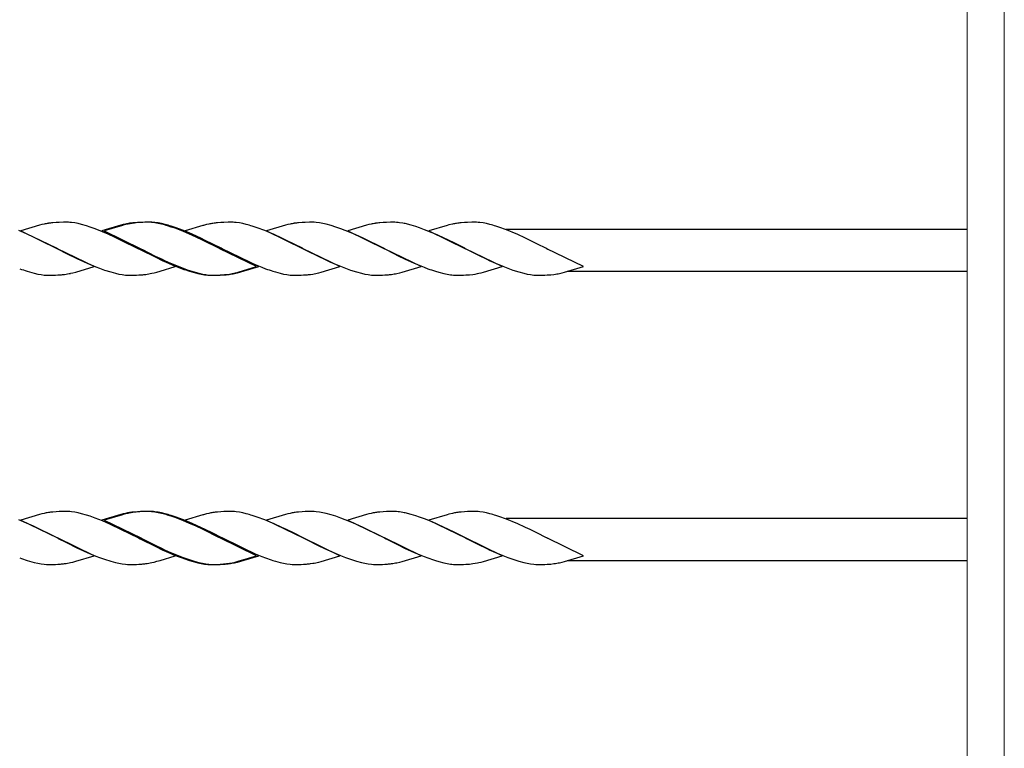
# Model space of a CAD drawing. Units: millimetres. Extents: x 250 to 8280, y 75 to 5795.
# Drawn here: x 7397 to 7795, y 4792 to 5087 of the extents above; entities that cross this region are included whole.
import ezdxf

# ---------------------------------------------------------------- set-up
doc = ezdxf.new("R2010")
doc.units = ezdxf.units.MM
doc.layers.add('YKK_A1', color=4, linetype='Continuous', lineweight=30)

msp = doc.modelspace()

# ---------------------------------------------------------------- linework, layer by layer
at = {"layer": 'YKK_A1', "linetype": 'Continuous', "lineweight": 13, "ltscale": 0.5}
for p, q in [((7780.27, 4209.5), (7780.27, 5309.44)), ((7795.27, 4209.39), (7795.27, 5309.55))]:
    msp.add_line(p, q, dxfattribs=at)
at = {"layer": 'YKK_A1'}
for p, q in [((7404.73, 5003.63), (7397.09, 5001.37)), ((7405.68, 5003.88), (7404.73, 5003.63)), ((7406.62, 5004.1), (7405.68, 5003.88)), ((7411.49, 5004.75), (7410.07, 5004.64)), ((7412.73, 5004.81), (7411.49, 5004.75)), ((7414.46, 5004.86), (7412.73, 5004.81)), ((7415.6, 5004.86), (7414.46, 5004.86)), ((7416.4, 5004.84), (7415.6, 5004.86)), ((7418.97, 5004.55), (7417.66, 5004.74)), ((7420.34, 5004.28), (7418.97, 5004.55)), ((7421.75, 5003.95), (7420.34, 5004.28)), ((7423.69, 5003.4), (7421.75, 5003.95)), ((7425.18, 5002.93), (7423.69, 5003.4)), ((7427.19, 5002.22), (7425.18, 5002.93)), ((7430.23, 5001.04), (7427.19, 5002.22)), ((7437.6, 5003.63), (7429.95, 5001.37)), ((7438.27, 5003.57), (7430.87, 5001.37)), ((7438.55, 5003.88), (7437.6, 5003.63)), ((7438.99, 5003.76), (7438.27, 5003.57)), ((7439.49, 5004.1), (7438.55, 5003.88)), ((7440.41, 5004.1), (7438.99, 5003.76)), ((7444.36, 5004.75), (7442.94, 5004.64)), ((7445.27, 5004.75), (7443.86, 5004.64)), ((7445.6, 5004.81), (7444.36, 5004.75)), ((7446.52, 5004.81), (7445.27, 5004.75)), ((7447.33, 5004.86), (7445.6, 5004.81)), ((7448.25, 5004.86), (7446.52, 5004.81)), ((7448.47, 5004.86), (7447.33, 5004.86)), ((7449.39, 5004.86), (7448.25, 5004.86)), ((7449.27, 5004.84), (7448.47, 5004.86)), ((7450.1, 5004.78), (7449.27, 5004.84)), ((7450.19, 5004.84), (7449.39, 5004.86)), ((7451.4, 5004.62), (7450.1, 5004.78)), ((7452.75, 5004.38), (7451.4, 5004.62)), ((7452.76, 5004.55), (7451.45, 5004.74)), ((7454.15, 5004.07), (7452.75, 5004.38)), ((7454.13, 5004.28), (7452.76, 5004.55)), ((7455.54, 5003.95), (7454.13, 5004.28)), ((7458.05, 5002.93), (7456.56, 5003.4)), ((7459.97, 5002.58), (7457.97, 5003.25)), ((7459.56, 5002.41), (7458.05, 5002.93)), ((7462.09, 5001.45), (7459.56, 5002.41)), ((7463, 5001.45), (7459.97, 5002.58)), ((7470.89, 5003.5), (7463.74, 5001.37)), ((7471.14, 5003.57), (7470.89, 5003.5)), ((7472.34, 5003.88), (7471.14, 5003.57)), ((7473.28, 5004.1), (7472.34, 5003.88)), ((7478.14, 5004.75), (7476.73, 5004.64)), ((7479.39, 5004.81), (7478.14, 5004.75)), ((7481.12, 5004.86), (7479.39, 5004.81)), ((7482.26, 5004.86), (7481.12, 5004.86)), ((7483.06, 5004.84), (7482.26, 5004.86)), ((7485.63, 5004.55), (7484.32, 5004.74)), ((7487, 5004.28), (7485.63, 5004.55)), ((7488.41, 5003.95), (7487, 5004.28)), ((7492.84, 5002.58), (7490.84, 5003.25)), ((7495.87, 5001.45), (7492.84, 5002.58)), ((7504.25, 5003.63), (7496.6, 5001.37)), ((7505.2, 5003.88), (7504.25, 5003.63)), ((7506.14, 5004.1), (7505.2, 5003.88)), ((7511.01, 5004.75), (7509.6, 5004.64)), ((7512.26, 5004.81), (7511.01, 5004.75)), ((7513.98, 5004.86), (7512.26, 5004.81)), ((7515.13, 5004.86), (7513.98, 5004.86)), ((7515.93, 5004.84), (7515.13, 5004.86)), ((7516.76, 5004.78), (7515.93, 5004.84)), ((7518.05, 5004.62), (7516.76, 5004.78)), ((7519.41, 5004.38), (7518.05, 5004.62)), ((7520.8, 5004.07), (7519.41, 5004.38)), ((7522.73, 5003.55), (7520.8, 5004.07)), ((7524.71, 5002.93), (7522.73, 5003.55)), ((7526.72, 5002.22), (7524.71, 5002.93)), ((7530.26, 5000.83), (7526.72, 5002.22)), ((7537.12, 5003.63), (7529.48, 5001.37)), ((7538.08, 5003.88), (7537.12, 5003.63)), ((7539.02, 5004.1), (7538.08, 5003.88)), ((7543.88, 5004.75), (7542.47, 5004.64)), ((7545.13, 5004.81), (7543.88, 5004.75)), ((7546.85, 5004.86), (7545.13, 5004.81)), ((7548, 5004.86), (7546.85, 5004.86)), ((7551.82, 5004.47), (7550.49, 5004.68)), ((7555.11, 5003.69), (7553.67, 5004.07)), ((7557.08, 5003.09), (7555.11, 5003.69)), ((7558.58, 5002.58), (7557.08, 5003.09)), ((7560.6, 5001.84), (7558.58, 5002.58)), ((7569.74, 5003.57), (7562.34, 5001.37)), ((7570.47, 5003.76), (7569.74, 5003.57)), ((7571.88, 5004.1), (7570.47, 5003.76)), ((7576.75, 5004.75), (7575.34, 5004.64)), ((7577.99, 5004.81), (7576.75, 5004.75)), ((7579.72, 5004.86), (7577.99, 5004.81)), ((7580.87, 5004.86), (7579.72, 5004.86)), ((7581.67, 5004.84), (7580.87, 5004.86)), ((7584.24, 5004.55), (7582.92, 5004.74)), ((7585.6, 5004.28), (7584.24, 5004.55)), ((7587.02, 5003.95), (7585.6, 5004.28)), ((7591.45, 5002.58), (7589.45, 5003.25)), ((7594.48, 5001.45), (7591.45, 5002.58)), ((7399.38, 5000.19), (7396.35, 5001.45)), ((7397.09, 5001.37), (7411.94, 4994.14)), ((7402.34, 4998.87), (7399.38, 5000.19)), ((7411.61, 4994.31), (7402.34, 4998.87)), ((7429.95, 5001.37), (7444.81, 4994.14)), ((7433.24, 4999.76), (7430.23, 5001.04)), ((7430.87, 5001.37), (7445.72, 4994.14)), ((7435.69, 4998.65), (7433.24, 4999.76)), ((7437.11, 4997.98), (7435.69, 4998.65)), ((7465.12, 5000.19), (7462.09, 5001.45)), ((7465.53, 5000.41), (7463, 5001.45)), ((7463.74, 5001.37), (7478.6, 4994.14)), ((7468.08, 4998.87), (7465.12, 5000.19)), ((7466.53, 4999.97), (7465.53, 5000.41)), ((7469.95, 4998.42), (7466.53, 4999.97)), ((7470.91, 4997.53), (7468.08, 4998.87)), ((7471.82, 4997.53), (7469.95, 4998.42)), ((7498.4, 5000.41), (7495.87, 5001.45)), ((7496.6, 5001.37), (7511.47, 4994.14)), ((7499.4, 4999.97), (7498.4, 5000.41)), ((7502.82, 4998.42), (7499.4, 4999.97)), ((7504.69, 4997.53), (7502.82, 4998.42)), ((7529.48, 5001.37), (7544.33, 4994.14)), ((7532.77, 4999.76), (7530.26, 5000.83)), ((7535.69, 4998.42), (7532.77, 4999.76)), ((7544, 4994.31), (7535.69, 4998.42)), ((7563.63, 5000.62), (7560.6, 5001.84)), ((7562.34, 5001.37), (7577.2, 4994.14)), ((7565.64, 4999.76), (7563.63, 5000.62)), ((7568.56, 4998.42), (7565.64, 4999.76)), ((7569.97, 4997.75), (7568.56, 4998.42)), ((7780.27, 5001.97), (7593.61, 5001.97)), ((7597.01, 5000.41), (7594.48, 5001.45)), ((7598.01, 4999.97), (7597.01, 5000.41)), ((7601.43, 4998.42), (7598.01, 4999.97)), ((7603.3, 4997.53), (7601.43, 4998.42)), ((7411.94, 4994.14), (7411.61, 4994.31)), ((7441.09, 4996.03), (7437.11, 4997.98)), ((7444.48, 4994.31), (7441.09, 4996.03)), ((7444.81, 4994.14), (7444.48, 4994.31)), ((7477.35, 4994.31), (7470.91, 4997.53)), ((7474.88, 4996.03), (7471.82, 4997.53)), ((7478.27, 4994.31), (7474.88, 4996.03)), ((7477.68, 4994.14), (7477.35, 4994.31)), ((7478.6, 4994.14), (7478.27, 4994.31)), ((7507.75, 4996.03), (7504.69, 4997.53)), ((7511.14, 4994.31), (7507.75, 4996.03)), ((7511.47, 4994.14), (7511.14, 4994.31)), ((7544.33, 4994.14), (7544, 4994.31)), ((7573.07, 4996.24), (7569.97, 4997.75)), ((7576.87, 4994.31), (7573.07, 4996.24)), ((7577.2, 4994.14), (7576.87, 4994.31)), ((7606.36, 4996.03), (7603.3, 4997.53)), ((7609.74, 4994.31), (7606.36, 4996.03)), ((7610.07, 4994.14), (7609.74, 4994.31)), ((7411.94, 4994.14), (7412.27, 4993.98)), ((7426.8, 4986.92), (7411.94, 4994.14)), ((7412.27, 4993.98), (7415.66, 4992.26)), ((7415.66, 4992.26), (7420.1, 4990.09)), ((7444.81, 4994.14), (7445.48, 4993.8)), ((7459.67, 4986.92), (7444.81, 4994.14)), ((7445.48, 4993.8), (7452.04, 4990.53)), ((7445.72, 4994.14), (7446.4, 4993.8)), ((7446.4, 4993.8), (7451.59, 4991.19)), ((7451.59, 4991.19), (7454.36, 4989.87)), ((7452.04, 4990.53), (7454.41, 4989.42)), ((7492.54, 4986.92), (7477.68, 4994.14)), ((7478.6, 4994.14), (7478.93, 4993.98)), ((7493.45, 4986.92), (7478.6, 4994.14)), ((7478.93, 4993.98), (7484.46, 4991.19)), ((7484.46, 4991.19), (7487.71, 4989.64)), ((7511.47, 4994.14), (7512.49, 4993.62)), ((7526.33, 4986.92), (7511.47, 4994.14)), ((7512.49, 4993.62), (7517.78, 4990.98)), ((7517.78, 4990.98), (7520.1, 4989.87)), ((7544.33, 4994.14), (7545, 4993.8)), ((7559.19, 4986.92), (7544.33, 4994.14)), ((7545, 4993.8), (7550.2, 4991.19)), ((7550.2, 4991.19), (7552.5, 4990.09)), ((7577.2, 4994.14), (7577.53, 4993.98)), ((7592.06, 4986.92), (7577.2, 4994.14)), ((7577.53, 4993.98), (7582.19, 4991.63)), ((7582.19, 4991.63), (7585.84, 4989.87)), ((7610.07, 4994.14), (7610.4, 4993.98)), ((7624.93, 4986.92), (7610.07, 4994.14)), ((7419.4, 4984.72), (7426.8, 4986.92)), ((7420.1, 4990.09), (7422.51, 4988.97)), ((7422.51, 4988.97), (7424, 4988.31)), ((7424, 4988.31), (7427.53, 4986.84)), ((7427.53, 4986.84), (7429.05, 4986.25)), ((7453.53, 4985.08), (7459.67, 4986.92)), ((7454.36, 4989.87), (7455.32, 4989.42)), ((7454.41, 4989.42), (7456.87, 4988.31)), ((7455.32, 4989.42), (7457.78, 4988.31)), ((7456.87, 4988.31), (7460.4, 4986.84)), ((7457.78, 4988.31), (7460.81, 4987.04)), ((7460.4, 4986.84), (7462.43, 4986.07)), ((7460.81, 4987.04), (7462.83, 4986.25)), ((7485.13, 4984.72), (7492.54, 4986.92)), ((7487.58, 4985.16), (7493.45, 4986.92)), ((7487.71, 4989.64), (7490.66, 4988.31)), ((7490.66, 4988.31), (7494.69, 4986.64)), ((7494.69, 4986.64), (7496.21, 4986.07)), ((7518.68, 4984.65), (7526.33, 4986.92)), ((7520.1, 4989.87), (7522.53, 4988.75)), ((7522.53, 4988.75), (7526.54, 4987.04)), ((7526.54, 4987.04), (7528.57, 4986.25)), ((7551.55, 4984.65), (7559.19, 4986.92)), ((7552.5, 4990.09), (7553.93, 4989.42)), ((7553.93, 4989.42), (7556.39, 4988.31)), ((7556.39, 4988.31), (7560.43, 4986.64)), ((7560.43, 4986.64), (7561.95, 4986.07)), ((7584.41, 4984.65), (7592.06, 4986.92)), ((7585.84, 4989.87), (7586.8, 4989.42)), ((7586.8, 4989.42), (7589.26, 4988.31)), ((7589.26, 4988.31), (7592.28, 4987.04)), ((7592.28, 4987.04), (7594.31, 4986.25)), ((7617.29, 4984.65), (7624.93, 4986.92)), ((7399.69, 4985.04), (7400.68, 4984.74)), ((7400.68, 4984.74), (7402.6, 4984.22)), ((7402.6, 4984.22), (7404, 4983.91)), ((7404, 4983.91), (7405.35, 4983.67)), ((7405.35, 4983.67), (7406.65, 4983.51)), ((7406.65, 4983.51), (7407.48, 4983.45)), ((7407.48, 4983.45), (7408.27, 4983.42)), ((7408.27, 4983.42), (7410.14, 4983.44)), ((7410.14, 4983.44), (7411.15, 4983.47)), ((7411.15, 4983.47), (7412.09, 4983.52)), ((7412.09, 4983.52), (7413.25, 4983.6)), ((7417.26, 4984.19), (7418.2, 4984.4)), ((7418.2, 4984.4), (7419.4, 4984.72)), ((7429.05, 4986.25), (7431.07, 4985.53)), ((7431.07, 4985.53), (7433.54, 4984.74)), ((7433.54, 4984.74), (7435.47, 4984.22)), ((7435.47, 4984.22), (7436.87, 4983.91)), ((7436.87, 4983.91), (7438.22, 4983.67)), ((7438.22, 4983.67), (7439.52, 4983.51)), ((7439.52, 4983.51), (7440.35, 4983.45)), ((7440.35, 4983.45), (7441.15, 4983.42)), ((7441.15, 4983.42), (7443.01, 4983.44)), ((7443.01, 4983.44), (7444.02, 4983.47)), ((7444.02, 4983.47), (7444.96, 4983.52)), ((7444.96, 4983.52), (7446.12, 4983.6)), ((7450.12, 4984.19), (7451.06, 4984.4)), ((7451.06, 4984.4), (7452.26, 4984.72)), ((7452.26, 4984.72), (7453.53, 4985.08)), ((7462.83, 4986.25), (7464.85, 4985.53)), ((7464.85, 4985.53), (7467.33, 4984.74)), ((7465.43, 4985.04), (7466.9, 4984.6)), ((7466.9, 4984.6), (7468.81, 4984.11)), ((7467.33, 4984.74), (7469.26, 4984.22)), ((7468.81, 4984.11), (7470.19, 4983.82)), ((7469.26, 4984.22), (7470.65, 4983.91)), ((7470.19, 4983.82), (7471.53, 4983.6)), ((7470.65, 4983.91), (7472.01, 4983.67)), ((7472.01, 4983.67), (7473.3, 4983.51)), ((7472.8, 4983.47), (7473.62, 4983.43)), ((7473.3, 4983.51), (7474.13, 4983.45)), ((7473.62, 4983.43), (7474.01, 4983.42)), ((7474.01, 4983.42), (7475.87, 4983.44)), ((7474.13, 4983.45), (7474.93, 4983.42)), ((7474.93, 4983.42), (7476.79, 4983.44)), ((7475.87, 4983.44), (7476.88, 4983.47)), ((7476.79, 4983.44), (7477.8, 4983.47)), ((7476.88, 4983.47), (7477.82, 4983.52)), ((7477.8, 4983.47), (7478.74, 4983.52)), ((7477.82, 4983.52), (7478.99, 4983.6)), ((7478.74, 4983.52), (7479.91, 4983.6)), ((7480.58, 4983.77), (7481.57, 4983.91)), ((7483.67, 4984.14), (7484.85, 4984.4)), ((7483.93, 4984.4), (7485.13, 4984.72)), ((7484.85, 4984.4), (7485.81, 4984.65)), ((7485.81, 4984.65), (7487.58, 4985.16)), ((7499.22, 4985.04), (7500.2, 4984.74)), ((7500.2, 4984.74), (7502.13, 4984.22)), ((7502.13, 4984.22), (7503.52, 4983.91)), ((7503.52, 4983.91), (7504.88, 4983.67)), ((7504.88, 4983.67), (7506.17, 4983.51)), ((7506.17, 4983.51), (7507, 4983.45)), ((7507, 4983.45), (7507.8, 4983.42)), ((7507.8, 4983.42), (7509.66, 4983.44)), ((7509.66, 4983.44), (7510.67, 4983.47)), ((7510.67, 4983.47), (7511.61, 4983.52)), ((7511.61, 4983.52), (7512.78, 4983.6)), ((7514.37, 4983.77), (7515.36, 4983.91)), ((7517.72, 4984.4), (7518.68, 4984.65)), ((7528.57, 4986.25), (7530.59, 4985.53)), ((7530.59, 4985.53), (7533.07, 4984.74)), ((7533.07, 4984.74), (7534.99, 4984.22)), ((7534.99, 4984.22), (7536.39, 4983.91)), ((7536.39, 4983.91), (7537.74, 4983.67)), ((7537.74, 4983.67), (7539.04, 4983.51)), ((7539.04, 4983.51), (7539.86, 4983.45)), ((7539.86, 4983.45), (7540.66, 4983.42)), ((7540.66, 4983.42), (7542.53, 4983.44)), ((7542.53, 4983.44), (7543.54, 4983.47)), ((7543.54, 4983.47), (7544.48, 4983.52)), ((7544.48, 4983.52), (7545.64, 4983.6)), ((7549.41, 4984.14), (7550.59, 4984.4)), ((7550.59, 4984.4), (7551.55, 4984.65)), ((7564.95, 4985.04), (7566.42, 4984.6)), ((7566.42, 4984.6), (7568.33, 4984.11)), ((7568.33, 4984.11), (7569.72, 4983.82)), ((7569.72, 4983.82), (7571.05, 4983.6)), ((7572.33, 4983.47), (7573.14, 4983.43)), ((7573.14, 4983.43), (7573.54, 4983.42)), ((7573.54, 4983.42), (7575.4, 4983.44)), ((7575.4, 4983.44), (7576.41, 4983.47)), ((7576.41, 4983.47), (7577.35, 4983.52)), ((7577.35, 4983.52), (7578.79, 4983.62)), ((7578.79, 4983.62), (7580.1, 4983.77)), ((7580.1, 4983.77), (7581.09, 4983.91)), ((7581.09, 4983.91), (7582.05, 4984.09)), ((7582.05, 4984.09), (7582.52, 4984.19)), ((7582.52, 4984.19), (7583.46, 4984.4)), ((7583.46, 4984.4), (7584.41, 4984.65)), ((7594.31, 4986.25), (7596.33, 4985.53)), ((7596.33, 4985.53), (7598.81, 4984.74)), ((7598.81, 4984.74), (7600.73, 4984.22)), ((7600.73, 4984.22), (7602.13, 4983.91)), ((7602.13, 4983.91), (7603.48, 4983.67)), ((7603.48, 4983.67), (7604.78, 4983.51)), ((7604.78, 4983.51), (7605.61, 4983.45)), ((7605.61, 4983.45), (7606.41, 4983.42)), ((7606.41, 4983.42), (7608.27, 4983.44)), ((7608.27, 4983.44), (7609.28, 4983.47)), ((7609.28, 4983.47), (7610.22, 4983.52)), ((7610.22, 4983.52), (7611.66, 4983.62)), ((7611.66, 4983.62), (7612.98, 4983.77)), ((7615.15, 4984.14), (7616.33, 4984.4)), ((7616.33, 4984.4), (7617.29, 4984.65)), ((7780.27, 4984.97), (7618.35, 4984.97)), ((7404.73, 4886.63), (7397.09, 4884.37)), ((7405.68, 4886.88), (7404.73, 4886.63)), ((7406.62, 4887.1), (7405.68, 4886.88)), ((7411.49, 4887.75), (7410.07, 4887.64)), ((7412.73, 4887.81), (7411.49, 4887.75)), ((7414.46, 4887.86), (7412.73, 4887.81)), ((7415.6, 4887.86), (7414.46, 4887.86)), ((7416.4, 4887.84), (7415.6, 4887.86)), ((7418.97, 4887.55), (7417.66, 4887.74)), ((7420.34, 4887.28), (7418.97, 4887.55)), ((7421.75, 4886.95), (7420.34, 4887.28)), ((7423.69, 4886.4), (7421.75, 4886.95)), ((7437.6, 4886.63), (7429.95, 4884.37)), ((7438.55, 4886.88), (7437.6, 4886.63)), ((7438.99, 4886.76), (7438.27, 4886.57)), ((7439.49, 4887.1), (7438.55, 4886.88)), ((7440.41, 4887.1), (7438.99, 4886.76)), ((7444.36, 4887.75), (7442.94, 4887.64)), ((7445.27, 4887.75), (7443.86, 4887.64)), ((7445.6, 4887.81), (7444.36, 4887.75)), ((7446.52, 4887.81), (7445.27, 4887.75)), ((7447.33, 4887.86), (7445.6, 4887.81)), ((7448.25, 4887.86), (7446.52, 4887.81)), ((7448.47, 4887.86), (7447.33, 4887.86)), ((7449.39, 4887.86), (7448.25, 4887.86)), ((7449.27, 4887.84), (7448.47, 4887.86)), ((7450.1, 4887.78), (7449.27, 4887.84)), ((7450.19, 4887.84), (7449.39, 4887.86)), ((7451.4, 4887.62), (7450.1, 4887.78)), ((7452.75, 4887.38), (7451.4, 4887.62)), ((7452.76, 4887.55), (7451.45, 4887.74)), ((7454.15, 4887.07), (7452.75, 4887.38)), ((7454.13, 4887.28), (7452.76, 4887.55)), ((7455.54, 4886.95), (7454.13, 4887.28)), ((7472.34, 4886.88), (7471.14, 4886.57)), ((7473.28, 4887.1), (7472.34, 4886.88)), ((7478.14, 4887.75), (7476.73, 4887.64)), ((7479.39, 4887.81), (7478.14, 4887.75)), ((7481.12, 4887.86), (7479.39, 4887.81)), ((7482.26, 4887.86), (7481.12, 4887.86)), ((7483.06, 4887.84), (7482.26, 4887.86)), ((7485.63, 4887.55), (7484.32, 4887.74)), ((7487, 4887.28), (7485.63, 4887.55)), ((7488.41, 4886.95), (7487, 4887.28)), ((7504.25, 4886.63), (7496.6, 4884.37)), ((7505.2, 4886.88), (7504.25, 4886.63)), ((7506.14, 4887.1), (7505.2, 4886.88)), ((7511.01, 4887.75), (7509.6, 4887.64)), ((7512.26, 4887.81), (7511.01, 4887.75)), ((7513.98, 4887.86), (7512.26, 4887.81)), ((7515.13, 4887.86), (7513.98, 4887.86)), ((7515.93, 4887.84), (7515.13, 4887.86)), ((7516.76, 4887.78), (7515.93, 4887.84)), ((7518.05, 4887.62), (7516.76, 4887.78)), ((7519.41, 4887.38), (7518.05, 4887.62)), ((7520.8, 4887.07), (7519.41, 4887.38)), ((7522.73, 4886.55), (7520.8, 4887.07)), ((7537.12, 4886.63), (7529.48, 4884.37)), ((7538.08, 4886.88), (7537.12, 4886.63)), ((7539.02, 4887.1), (7538.08, 4886.88)), ((7543.88, 4887.75), (7542.47, 4887.64)), ((7545.13, 4887.81), (7543.88, 4887.75)), ((7546.85, 4887.86), (7545.13, 4887.81)), ((7548, 4887.86), (7546.85, 4887.86)), ((7551.82, 4887.47), (7550.49, 4887.68)), ((7555.11, 4886.69), (7553.67, 4887.07)), ((7557.08, 4886.09), (7555.11, 4886.69)), ((7570.47, 4886.76), (7569.74, 4886.57)), ((7571.88, 4887.1), (7570.47, 4886.76)), ((7576.75, 4887.75), (7575.34, 4887.64)), ((7577.99, 4887.81), (7576.75, 4887.75)), ((7579.72, 4887.86), (7577.99, 4887.81)), ((7580.87, 4887.86), (7579.72, 4887.86)), ((7581.67, 4887.84), (7580.87, 4887.86)), ((7584.24, 4887.55), (7582.92, 4887.74)), ((7585.6, 4887.28), (7584.24, 4887.55)), ((7587.02, 4886.95), (7585.6, 4887.28)), ((7399.38, 4883.19), (7396.35, 4884.45)), ((7397.09, 4884.37), (7411.94, 4877.14)), ((7402.34, 4881.87), (7399.38, 4883.19)), ((7425.18, 4885.93), (7423.69, 4886.4)), ((7427.19, 4885.22), (7425.18, 4885.93)), ((7430.23, 4884.04), (7427.19, 4885.22)), ((7429.95, 4884.37), (7444.81, 4877.14)), ((7433.24, 4882.76), (7430.23, 4884.04)), ((7438.27, 4886.57), (7430.87, 4884.37)), ((7430.87, 4884.37), (7445.72, 4877.14)), ((7435.69, 4881.65), (7433.24, 4882.76)), ((7458.05, 4885.93), (7456.56, 4886.4)), ((7459.97, 4885.58), (7457.97, 4886.25)), ((7459.56, 4885.41), (7458.05, 4885.93)), ((7462.09, 4884.45), (7459.56, 4885.41)), ((7463, 4884.45), (7459.97, 4885.58)), ((7465.12, 4883.19), (7462.09, 4884.45)), ((7465.53, 4883.41), (7463, 4884.45)), ((7470.89, 4886.5), (7463.74, 4884.37)), ((7463.74, 4884.37), (7478.6, 4877.14)), ((7468.08, 4881.87), (7465.12, 4883.19)), ((7466.53, 4882.97), (7465.53, 4883.41)), ((7469.95, 4881.42), (7466.53, 4882.97)), ((7471.14, 4886.57), (7470.89, 4886.5)), ((7492.84, 4885.58), (7490.84, 4886.25)), ((7495.87, 4884.45), (7492.84, 4885.58)), ((7498.4, 4883.41), (7495.87, 4884.45)), ((7496.6, 4884.37), (7511.47, 4877.14)), ((7499.4, 4882.97), (7498.4, 4883.41)), ((7502.82, 4881.42), (7499.4, 4882.97)), ((7524.71, 4885.93), (7522.73, 4886.55)), ((7526.72, 4885.22), (7524.71, 4885.93)), ((7530.26, 4883.83), (7526.72, 4885.22)), ((7529.48, 4884.37), (7544.33, 4877.14)), ((7532.77, 4882.76), (7530.26, 4883.83)), ((7535.69, 4881.42), (7532.77, 4882.76)), ((7558.58, 4885.58), (7557.08, 4886.09)), ((7560.6, 4884.84), (7558.58, 4885.58)), ((7563.63, 4883.62), (7560.6, 4884.84)), ((7569.74, 4886.57), (7562.34, 4884.37)), ((7562.34, 4884.37), (7577.2, 4877.14)), ((7565.64, 4882.76), (7563.63, 4883.62)), ((7568.56, 4881.42), (7565.64, 4882.76)), ((7591.45, 4885.58), (7589.45, 4886.25)), ((7594.48, 4884.45), (7591.45, 4885.58)), ((7780.27, 4884.97), (7593.61, 4884.97)), ((7597.01, 4883.41), (7594.48, 4884.45)), ((7598.01, 4882.97), (7597.01, 4883.41)), ((7601.43, 4881.42), (7598.01, 4882.97)), ((7411.61, 4877.31), (7402.34, 4881.87)), ((7437.11, 4880.98), (7435.69, 4881.65)), ((7441.09, 4879.03), (7437.11, 4880.98)), ((7444.48, 4877.31), (7441.09, 4879.03)), ((7470.91, 4880.53), (7468.08, 4881.87)), ((7471.82, 4880.53), (7469.95, 4881.42)), ((7477.35, 4877.31), (7470.91, 4880.53)), ((7474.88, 4879.03), (7471.82, 4880.53)), ((7478.27, 4877.31), (7474.88, 4879.03)), ((7504.69, 4880.53), (7502.82, 4881.42)), ((7507.75, 4879.03), (7504.69, 4880.53)), ((7511.14, 4877.31), (7507.75, 4879.03)), ((7544, 4877.31), (7535.69, 4881.42)), ((7569.97, 4880.75), (7568.56, 4881.42)), ((7573.07, 4879.24), (7569.97, 4880.75)), ((7576.87, 4877.31), (7573.07, 4879.24)), ((7603.3, 4880.53), (7601.43, 4881.42)), ((7606.36, 4879.03), (7603.3, 4880.53)), ((7609.74, 4877.31), (7606.36, 4879.03)), ((7411.94, 4877.14), (7411.61, 4877.31)), ((7411.94, 4877.14), (7412.27, 4876.98)), ((7426.8, 4869.92), (7411.94, 4877.14)), ((7412.27, 4876.98), (7415.66, 4875.26)), ((7415.66, 4875.26), (7420.1, 4873.09)), ((7444.81, 4877.14), (7444.48, 4877.31)), ((7444.81, 4877.14), (7445.48, 4876.8)), ((7459.67, 4869.92), (7444.81, 4877.14)), ((7445.48, 4876.8), (7452.04, 4873.53)), ((7445.72, 4877.14), (7446.4, 4876.8)), ((7446.4, 4876.8), (7451.59, 4874.19)), ((7477.68, 4877.14), (7477.35, 4877.31)), ((7492.54, 4869.92), (7477.68, 4877.14)), ((7478.6, 4877.14), (7478.27, 4877.31)), ((7478.6, 4877.14), (7478.93, 4876.98)), ((7493.45, 4869.92), (7478.6, 4877.14)), ((7478.93, 4876.98), (7484.46, 4874.19)), ((7511.47, 4877.14), (7511.14, 4877.31)), ((7511.47, 4877.14), (7512.49, 4876.62)), ((7526.33, 4869.92), (7511.47, 4877.14)), ((7512.49, 4876.62), (7517.78, 4873.98)), ((7544.33, 4877.14), (7544, 4877.31)), ((7544.33, 4877.14), (7545, 4876.8)), ((7559.19, 4869.92), (7544.33, 4877.14)), ((7545, 4876.8), (7550.2, 4874.19)), ((7577.2, 4877.14), (7576.87, 4877.31)), ((7577.2, 4877.14), (7577.53, 4876.98)), ((7592.06, 4869.92), (7577.2, 4877.14)), ((7577.53, 4876.98), (7582.19, 4874.63)), ((7610.07, 4877.14), (7609.74, 4877.31)), ((7610.07, 4877.14), (7610.4, 4876.98)), ((7624.93, 4869.92), (7610.07, 4877.14)), ((7420.1, 4873.09), (7422.51, 4871.97)), ((7422.51, 4871.97), (7424, 4871.31)), ((7424, 4871.31), (7427.53, 4869.84)), ((7451.59, 4874.19), (7454.36, 4872.87)), ((7452.04, 4873.53), (7454.41, 4872.42)), ((7454.36, 4872.87), (7455.32, 4872.42)), ((7454.41, 4872.42), (7456.87, 4871.31)), ((7455.32, 4872.42), (7457.78, 4871.31)), ((7456.87, 4871.31), (7460.4, 4869.84)), ((7457.78, 4871.31), (7460.81, 4870.04)), ((7484.46, 4874.19), (7487.71, 4872.64)), ((7487.71, 4872.64), (7490.66, 4871.31)), ((7490.66, 4871.31), (7494.69, 4869.64)), ((7517.78, 4873.98), (7520.1, 4872.87)), ((7520.1, 4872.87), (7522.53, 4871.75)), ((7522.53, 4871.75), (7526.54, 4870.04)), ((7550.2, 4874.19), (7552.5, 4873.09)), ((7552.5, 4873.09), (7553.93, 4872.42)), ((7553.93, 4872.42), (7556.39, 4871.31)), ((7556.39, 4871.31), (7560.43, 4869.64)), ((7582.19, 4874.63), (7585.84, 4872.87)), ((7585.84, 4872.87), (7586.8, 4872.42)), ((7586.8, 4872.42), (7589.26, 4871.31)), ((7589.26, 4871.31), (7592.28, 4870.04)), ((7399.69, 4868.04), (7400.68, 4867.74)), ((7400.68, 4867.74), (7402.6, 4867.22)), ((7402.6, 4867.22), (7404, 4866.91)), ((7404, 4866.91), (7405.35, 4866.67)), ((7417.26, 4867.19), (7418.2, 4867.4)), ((7418.2, 4867.4), (7419.4, 4867.72)), ((7419.4, 4867.72), (7426.8, 4869.92)), ((7427.53, 4869.84), (7429.05, 4869.25)), ((7429.05, 4869.25), (7431.07, 4868.53)), ((7431.07, 4868.53), (7433.54, 4867.74)), ((7433.54, 4867.74), (7435.47, 4867.22)), ((7435.47, 4867.22), (7436.87, 4866.91)), ((7436.87, 4866.91), (7438.22, 4866.67)), ((7450.12, 4867.19), (7451.06, 4867.4)), ((7451.06, 4867.4), (7452.26, 4867.72)), ((7452.26, 4867.72), (7453.53, 4868.08)), ((7453.53, 4868.08), (7459.67, 4869.92)), ((7460.4, 4869.84), (7462.43, 4869.07)), ((7460.81, 4870.04), (7462.83, 4869.25)), ((7462.83, 4869.25), (7464.85, 4868.53)), ((7464.85, 4868.53), (7467.33, 4867.74)), ((7465.43, 4868.04), (7466.9, 4867.6)), ((7466.9, 4867.6), (7468.81, 4867.11)), ((7467.33, 4867.74), (7469.26, 4867.22)), ((7468.81, 4867.11), (7470.19, 4866.82)), ((7469.26, 4867.22), (7470.65, 4866.91)), ((7470.19, 4866.82), (7471.53, 4866.6)), ((7470.65, 4866.91), (7472.01, 4866.67)), ((7480.58, 4866.77), (7481.57, 4866.91)), ((7483.67, 4867.14), (7484.85, 4867.4)), ((7483.93, 4867.4), (7485.13, 4867.72)), ((7484.85, 4867.4), (7485.81, 4867.65)), ((7485.13, 4867.72), (7492.54, 4869.92)), ((7485.81, 4867.65), (7487.58, 4868.16)), ((7487.58, 4868.16), (7493.45, 4869.92)), ((7494.69, 4869.64), (7496.21, 4869.07)), ((7499.22, 4868.04), (7500.2, 4867.74)), ((7500.2, 4867.74), (7502.13, 4867.22)), ((7502.13, 4867.22), (7503.52, 4866.91)), ((7503.52, 4866.91), (7504.88, 4866.67)), ((7514.37, 4866.77), (7515.36, 4866.91)), ((7517.72, 4867.4), (7518.68, 4867.65)), ((7518.68, 4867.65), (7526.33, 4869.92)), ((7526.54, 4870.04), (7528.57, 4869.25)), ((7528.57, 4869.25), (7530.59, 4868.53)), ((7530.59, 4868.53), (7533.07, 4867.74)), ((7533.07, 4867.74), (7534.99, 4867.22)), ((7534.99, 4867.22), (7536.39, 4866.91)), ((7536.39, 4866.91), (7537.74, 4866.67)), ((7549.41, 4867.14), (7550.59, 4867.4)), ((7550.59, 4867.4), (7551.55, 4867.65)), ((7551.55, 4867.65), (7559.19, 4869.92)), ((7560.43, 4869.64), (7561.95, 4869.07)), ((7564.95, 4868.04), (7566.42, 4867.6)), ((7566.42, 4867.6), (7568.33, 4867.11)), ((7568.33, 4867.11), (7569.72, 4866.82)), ((7569.72, 4866.82), (7571.05, 4866.6)), ((7578.79, 4866.62), (7580.1, 4866.77)), ((7580.1, 4866.77), (7581.09, 4866.91)), ((7581.09, 4866.91), (7582.05, 4867.09)), ((7582.05, 4867.09), (7582.52, 4867.19)), ((7582.52, 4867.19), (7583.46, 4867.4)), ((7583.46, 4867.4), (7584.41, 4867.65)), ((7584.41, 4867.65), (7592.06, 4869.92)), ((7592.28, 4870.04), (7594.31, 4869.25)), ((7594.31, 4869.25), (7596.33, 4868.53)), ((7596.33, 4868.53), (7598.81, 4867.74)), ((7598.81, 4867.74), (7600.73, 4867.22)), ((7600.73, 4867.22), (7602.13, 4866.91)), ((7602.13, 4866.91), (7603.48, 4866.67)), ((7611.66, 4866.62), (7612.98, 4866.77)), ((7615.15, 4867.14), (7616.33, 4867.4)), ((7616.33, 4867.4), (7617.29, 4867.65)), ((7617.29, 4867.65), (7624.93, 4869.92)), ((7780.27, 4867.97), (7618.35, 4867.97)), ((7405.35, 4866.67), (7406.65, 4866.51)), ((7406.65, 4866.51), (7407.48, 4866.45)), ((7407.48, 4866.45), (7408.27, 4866.42)), ((7408.27, 4866.42), (7410.14, 4866.44)), ((7410.14, 4866.44), (7411.15, 4866.47)), ((7411.15, 4866.47), (7412.09, 4866.52)), ((7412.09, 4866.52), (7413.25, 4866.6)), ((7438.22, 4866.67), (7439.52, 4866.51)), ((7439.52, 4866.51), (7440.35, 4866.45)), ((7440.35, 4866.45), (7441.15, 4866.42)), ((7441.15, 4866.42), (7443.01, 4866.44)), ((7443.01, 4866.44), (7444.02, 4866.47)), ((7444.02, 4866.47), (7444.96, 4866.52)), ((7444.96, 4866.52), (7446.12, 4866.6)), ((7472.01, 4866.67), (7473.3, 4866.51)), ((7472.8, 4866.47), (7473.62, 4866.43)), ((7473.3, 4866.51), (7474.13, 4866.45)), ((7473.62, 4866.43), (7474.01, 4866.42)), ((7474.01, 4866.42), (7475.87, 4866.44)), ((7474.13, 4866.45), (7474.93, 4866.42)), ((7474.93, 4866.42), (7476.79, 4866.44)), ((7475.87, 4866.44), (7476.88, 4866.47)), ((7476.79, 4866.44), (7477.8, 4866.47)), ((7476.88, 4866.47), (7477.82, 4866.52)), ((7477.8, 4866.47), (7478.74, 4866.52)), ((7477.82, 4866.52), (7478.99, 4866.6)), ((7478.74, 4866.52), (7479.91, 4866.6)), ((7504.88, 4866.67), (7506.17, 4866.51)), ((7506.17, 4866.51), (7507, 4866.45)), ((7507, 4866.45), (7507.8, 4866.42)), ((7507.8, 4866.42), (7509.66, 4866.44)), ((7509.66, 4866.44), (7510.67, 4866.47)), ((7510.67, 4866.47), (7511.61, 4866.52)), ((7511.61, 4866.52), (7512.78, 4866.6)), ((7537.74, 4866.67), (7539.04, 4866.51)), ((7539.04, 4866.51), (7539.86, 4866.45)), ((7539.86, 4866.45), (7540.66, 4866.42)), ((7540.66, 4866.42), (7542.53, 4866.44)), ((7542.53, 4866.44), (7543.54, 4866.47)), ((7543.54, 4866.47), (7544.48, 4866.52)), ((7544.48, 4866.52), (7545.64, 4866.6)), ((7572.33, 4866.47), (7573.14, 4866.43)), ((7573.14, 4866.43), (7573.54, 4866.42)), ((7573.54, 4866.42), (7575.4, 4866.44)), ((7575.4, 4866.44), (7576.41, 4866.47)), ((7576.41, 4866.47), (7577.35, 4866.52)), ((7577.35, 4866.52), (7578.79, 4866.62)), ((7603.48, 4866.67), (7604.78, 4866.51)), ((7604.78, 4866.51), (7605.61, 4866.45)), ((7605.61, 4866.45), (7606.41, 4866.42)), ((7606.41, 4866.42), (7608.27, 4866.44)), ((7608.27, 4866.44), (7609.28, 4866.47)), ((7609.28, 4866.47), (7610.22, 4866.52)), ((7610.22, 4866.52), (7611.66, 4866.62))]:
    msp.add_line(p, q, dxfattribs=at)
for centre, radius, start, end in [((7415.33, 4962.63), 42.37, 99.5672, 101.859), ((7414.93, 4959.91), 45, 96.1963, 98.4881), ((7414.41, 4973.42), 31.49, 84.0716, 86.3633), ((7448.2, 4962.63), 42.37, 99.5672, 101.859), ((7449.11, 4962.63), 42.37, 99.5672, 101.859), ((7447.8, 4959.91), 45, 96.1963, 98.4881), ((7448.72, 4959.78), 45.12, 96.176, 98.4678), ((7448.2, 4973.42), 31.49, 84.0716, 86.3633), ((7438.73, 4943.37), 62.63, 73.4586, 75.7503), ((7439.26, 4942.85), 63.23, 72.7842, 75.076), ((7481.98, 4962.63), 42.37, 99.5672, 101.859), ((7481.59, 4959.78), 45.12, 96.176, 98.4678), ((7481.07, 4973.42), 31.49, 84.0716, 86.3633), ((7472.13, 4942.85), 63.23, 72.7842, 75.076), ((7514.85, 4962.51), 42.49, 99.5359, 101.8277), ((7514.45, 4959.91), 45, 96.1963, 98.4881), ((7547.72, 4962.63), 42.37, 99.5672, 101.859), ((7547.32, 4959.91), 45, 96.1963, 98.4881), ((7547.48, 4974.59), 30.27, 86.7243, 89.016), ((7546.47, 4972.75), 32.18, 82.8335, 85.1252), ((7542.75, 4957.9), 47.45, 76.6856, 78.9773), ((7580.59, 4962.63), 42.37, 99.5672, 101.859), ((7580.19, 4959.78), 45.12, 96.176, 98.4678), ((7579.67, 4973.42), 31.49, 84.0716, 86.3633), ((7570.73, 4942.85), 63.23, 72.7842, 75.076), ((7423.94, 5060.67), 79.42, 249.9344, 252.2261), ((7409.8, 5023.43), 39.98, 274.9569, 277.2487), ((7405.55, 5044.35), 61.29, 278.7199, 281.0117), ((7442.67, 5023.43), 39.98, 274.9569, 277.2487), ((7438.42, 5044.22), 61.16, 278.74, 281.0317), ((7489.68, 5060.67), 79.42, 249.9344, 252.2261), ((7475.42, 5015.41), 32.04, 263.0323, 265.3241), ((7475.54, 5023.55), 40.1, 274.9379, 277.2297), ((7476.45, 5023.43), 39.98, 274.9569, 277.2487), ((7473.34, 5038.32), 55.16, 278.5086, 280.8003), ((7470.5, 5043.28), 60.39, 280.5595, 282.8513), ((7523.46, 5060.67), 79.42, 249.9344, 252.2261), ((7509.32, 5023.43), 39.98, 274.9569, 277.2487), ((7504.29, 5043.28), 60.39, 280.5595, 282.8513), ((7542.19, 5023.55), 40.1, 274.9379, 277.2297), ((7539.08, 5038.32), 55.16, 278.5086, 280.8003), ((7589.2, 5060.67), 79.42, 249.9344, 252.2261), ((7574.94, 5015.41), 32.04, 263.0323, 265.3241), ((7604.82, 5038.37), 55.21, 278.4999, 280.7916), ((7415.33, 4845.63), 42.37, 99.5672, 101.859), ((7414.93, 4842.91), 45, 96.1963, 98.4881), ((7414.41, 4856.42), 31.49, 84.0716, 86.3633), ((7448.2, 4845.63), 42.37, 99.5672, 101.859), ((7449.11, 4845.63), 42.37, 99.5672, 101.859), ((7447.8, 4842.91), 45, 96.1963, 98.4881), ((7448.72, 4842.78), 45.12, 96.176, 98.4678), ((7448.2, 4856.42), 31.49, 84.0716, 86.3633), ((7438.73, 4826.37), 62.63, 73.4586, 75.7503), ((7439.26, 4825.85), 63.23, 72.7842, 75.076), ((7481.98, 4845.63), 42.37, 99.5672, 101.859), ((7481.59, 4842.78), 45.12, 96.176, 98.4678), ((7481.07, 4856.42), 31.49, 84.0716, 86.3633), ((7472.13, 4825.85), 63.23, 72.7842, 75.076), ((7514.85, 4845.51), 42.49, 99.5359, 101.8277), ((7514.45, 4842.91), 45, 96.1963, 98.4881), ((7547.72, 4845.63), 42.37, 99.5672, 101.859), ((7547.32, 4842.91), 45, 96.1963, 98.4881), ((7547.48, 4857.59), 30.27, 86.7243, 89.016), ((7546.47, 4855.75), 32.18, 82.8335, 85.1252), ((7542.75, 4840.9), 47.45, 76.6856, 78.9773), ((7580.59, 4845.63), 42.37, 99.5672, 101.859), ((7580.19, 4842.78), 45.12, 96.176, 98.4678), ((7579.67, 4856.42), 31.49, 84.0716, 86.3633), ((7570.73, 4825.85), 63.23, 72.7842, 75.076), ((7423.94, 4943.67), 79.42, 249.9344, 252.2261), ((7409.8, 4906.43), 39.98, 274.9569, 277.2487), ((7405.55, 4927.35), 61.29, 278.7199, 281.0117), ((7442.67, 4906.43), 39.98, 274.9569, 277.2487), ((7438.42, 4927.22), 61.16, 278.74, 281.0317), ((7489.68, 4943.67), 79.42, 249.9344, 252.2261), ((7475.54, 4906.55), 40.1, 274.9379, 277.2297), ((7476.45, 4906.43), 39.98, 274.9569, 277.2487), ((7473.34, 4921.32), 55.16, 278.5086, 280.8003), ((7470.5, 4926.28), 60.39, 280.5595, 282.8513), ((7523.46, 4943.67), 79.42, 249.9344, 252.2261), ((7509.32, 4906.43), 39.98, 274.9569, 277.2487), ((7504.29, 4926.28), 60.39, 280.5595, 282.8513), ((7542.19, 4906.55), 40.1, 274.9379, 277.2297), ((7539.08, 4921.32), 55.16, 278.5086, 280.8003), ((7589.2, 4943.67), 79.42, 249.9344, 252.2261), ((7604.82, 4921.37), 55.21, 278.4999, 280.7916), ((7475.42, 4898.41), 32.04, 263.0323, 265.3241), ((7574.94, 4898.41), 32.04, 263.0323, 265.3241)]:
    msp.add_arc(centre, radius, start, end, dxfattribs=at)

doc.saveas('drawing.dxf')
